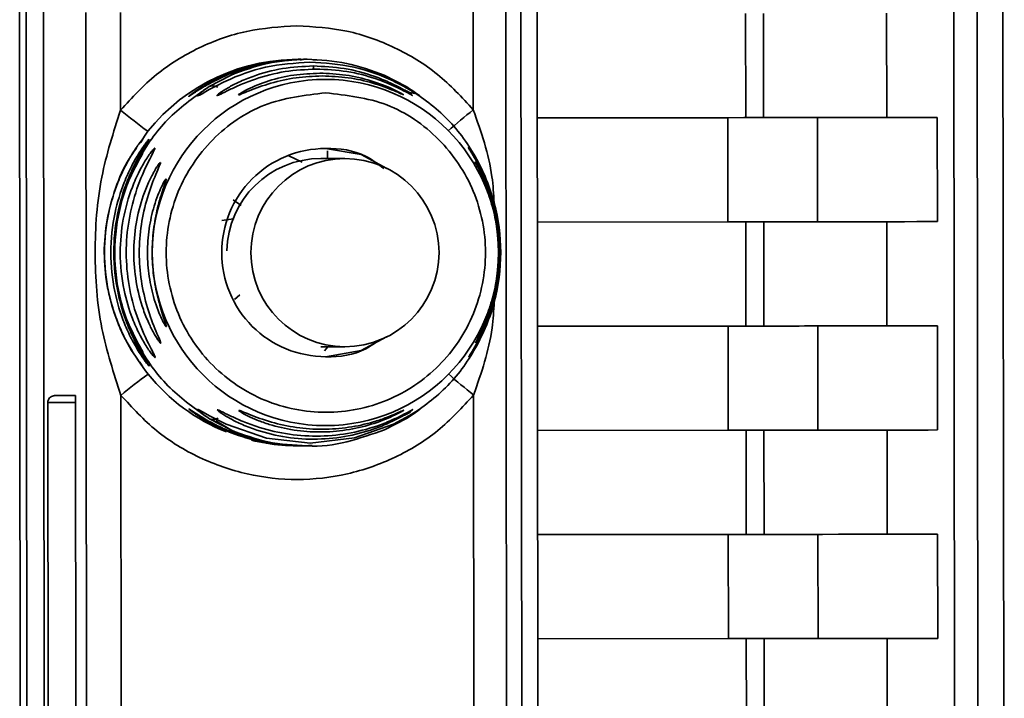
# Paper-space layout 'Blatt3' of a CAD drawing. Units: millimetres. Extents: x 0 to 4200, y 0 to 2970.
# Drawn here: x 1331 to 1360, y 1857 to 1878 of the extents above; entities that cross this region are included whole.
import ezdxf

# ---------------------------------------------------------------- set-up
doc = ezdxf.new("R2010")
doc.units = ezdxf.units.MM

psp = doc.layouts.new('Blatt3')

# ---------------------------------------------------------------- linework, layer by layer
at = {"color": 7, "linetype": 'Continuous', "lineweight": 35, "ltscale": 10}
for p, q in [((1360.439, 1838.763), (1360.375, 1902.937)), ((1358.916, 1901.96), (1359.029, 1788.559)), ((1359.721, 1788.532), (1359.607, 1901.996)), ((1331.185, 1830.323), (1331.125, 1890.538)), ((1331.334, 1880.664), (1331.374, 1840.196)), ((1331.849, 1880.665), (1331.89, 1840.197)), ((1346.095, 1840.211), (1346.055, 1880.679)), ((1346.58, 1840.211), (1346.54, 1880.679)), ((1333.147, 1843.033), (1333.112, 1877.83)), ((1334.146, 1874.925), (1334.143, 1877.831)), ((1344.64, 1874.936), (1344.638, 1877.842)), ((1345.641, 1843.045), (1345.607, 1877.843)), ((1356.936, 1877.807), (1356.939, 1874.707)), ((1339.509, 1876.438), (1339.429, 1876.438)), ((1339.695, 1876.438), (1339.597, 1876.438)), ((1339.87, 1876.421), (1340.012, 1876.408)), ((1336.778, 1875.624), (1337.412, 1875.961)), ((1341.983, 1875.966), (1342.64, 1875.629)), ((1352.746, 1874.702), (1346.545, 1874.695)), ((1346.545, 1874.695), (1352.214, 1874.701)), ((1352.214, 1874.701), (1352.217, 1871.601)), ((1354.881, 1874.704), (1354.884, 1871.604)), ((1358.444, 1874.709), (1356.939, 1874.707)), ((1358.444, 1874.709), (1358.447, 1871.609)), ((1339.546, 1873.38), (1339.154, 1873.569)), ((1340.82, 1873.487), (1340.105, 1873.487)), ((1337.493, 1872.252), (1337.729, 1872.086)), ((1352.217, 1871.601), (1346.549, 1871.595)), ((1356.942, 1871.607), (1356.946, 1868.507)), ((1337.692, 1869.426), (1337.531, 1869.288)), ((1352.752, 1868.502), (1346.552, 1868.496)), ((1346.552, 1868.495), (1352.22, 1868.501)), ((1352.22, 1868.501), (1352.223, 1865.401)), ((1354.887, 1868.504), (1354.891, 1865.404)), ((1358.45, 1868.509), (1356.946, 1868.507)), ((1358.45, 1868.509), (1358.453, 1865.409)), ((1340.105, 1867.887), (1340.82, 1867.887)), ((1340.215, 1867.769), (1340.314, 1867.887)), ((1331.982, 1866.231), (1331.993, 1854.631)), ((1332.8, 1866.431), (1332.763, 1866.431)), ((1332.807, 1866.231), (1332.818, 1854.631)), ((1334.166, 1854.425), (1334.154, 1866.44)), ((1344.661, 1854.436), (1344.649, 1866.45)), ((1337.422, 1865.409), (1336.787, 1865.746)), ((1342.649, 1865.752), (1341.994, 1865.414)), ((1352.223, 1865.401), (1346.555, 1865.395)), ((1356.949, 1865.407), (1356.952, 1862.307)), ((1339.428, 1864.938), (1339.509, 1864.938)), ((1339.596, 1864.938), (1339.695, 1864.938)), ((1352.758, 1862.302), (1346.558, 1862.296)), ((1346.558, 1862.295), (1352.226, 1862.301)), ((1352.226, 1862.301), (1352.229, 1859.201)), ((1354.894, 1862.304), (1354.897, 1859.204)), ((1358.456, 1862.309), (1356.952, 1862.307)), ((1358.456, 1862.309), (1358.46, 1859.209)), ((1352.229, 1859.201), (1346.561, 1859.195)), ((1356.955, 1859.207), (1356.958, 1856.107))]:
    psp.add_line(p, q, dxfattribs=at)
at = {"color": 1, "linetype": 'Continuous', "lineweight": 35, "ltscale": 10}
for p, q in [((1352.743, 1877.802), (1352.746, 1874.702)), ((1353.279, 1874.702), (1353.276, 1877.802)), ((1334.723, 1873.955), (1334.955, 1874.297)), ((1340.303, 1873.715), (1340.304, 1873.487)), ((1335.336, 1873.371), (1335.328, 1873.334)), ((1352.749, 1871.602), (1352.752, 1868.502)), ((1353.285, 1868.502), (1353.282, 1871.602)), ((1335.333, 1868.032), (1335.341, 1867.994)), ((1332.182, 1866.431), (1332.204, 1866.431)), ((1337.422, 1865.41), (1336.978, 1865.684)), ((1352.755, 1865.402), (1352.758, 1862.302)), ((1353.292, 1862.302), (1353.288, 1865.402)), ((1352.761, 1859.202), (1352.764, 1856.102)), ((1353.298, 1856.102), (1353.295, 1859.202))]:
    psp.add_line(p, q, dxfattribs=at)
at = {"color": 7, "linetype": 'Continuous', "lineweight": 35, "ltscale": 10, "flags": 128}
for points in [[(1354.881, 1874.704), (1354.782, 1874.704), (1354.596, 1874.704), (1354.329, 1874.703), (1353.992, 1874.703), (1353.597, 1874.702), (1353.158, 1874.702), (1352.691, 1874.702), (1352.214, 1874.701)], [(1353.279, 1874.702), (1353.259, 1874.702), (1353.222, 1874.702), (1353.169, 1874.702), (1353.101, 1874.702), (1353.022, 1874.702), (1352.934, 1874.702), (1352.841, 1874.702), (1352.746, 1874.702)], [(1356.939, 1874.707), (1356.653, 1874.707), (1356.318, 1874.706), (1355.934, 1874.706), (1355.501, 1874.705), (1355.019, 1874.704), (1354.488, 1874.704), (1353.908, 1874.703), (1353.279, 1874.702)], [(1358.444, 1874.709), (1358.164, 1874.708), (1357.837, 1874.708), (1357.462, 1874.707), (1357.041, 1874.707), (1356.572, 1874.706), (1356.055, 1874.705), (1355.492, 1874.705), (1354.881, 1874.704)], [(1342.066, 1873.194), (1341.3, 1873.602), (1340.243, 1873.788)], [(1354.884, 1871.604), (1354.785, 1871.604), (1354.599, 1871.604), (1354.332, 1871.603), (1353.995, 1871.603), (1353.6, 1871.602), (1353.161, 1871.602), (1352.694, 1871.602), (1352.217, 1871.601)], [(1354.884, 1871.604), (1355.495, 1871.605), (1356.058, 1871.605), (1356.575, 1871.606), (1357.044, 1871.607), (1357.466, 1871.607), (1357.84, 1871.608), (1358.167, 1871.608), (1358.447, 1871.609)], [(1354.887, 1868.504), (1354.788, 1868.504), (1354.602, 1868.504), (1354.335, 1868.503), (1353.998, 1868.503), (1353.603, 1868.502), (1353.164, 1868.502), (1352.697, 1868.502), (1352.22, 1868.501)], [(1353.285, 1868.502), (1353.265, 1868.502), (1353.228, 1868.502), (1353.175, 1868.502), (1353.107, 1868.502), (1353.028, 1868.502), (1352.941, 1868.502), (1352.847, 1868.502), (1352.752, 1868.502)], [(1356.946, 1868.507), (1356.659, 1868.507), (1356.324, 1868.506), (1355.94, 1868.506), (1355.507, 1868.505), (1355.025, 1868.504), (1354.494, 1868.504), (1353.914, 1868.503), (1353.285, 1868.502)], [(1358.45, 1868.509), (1358.17, 1868.508), (1357.843, 1868.508), (1357.469, 1868.507), (1357.047, 1868.507), (1356.578, 1868.506), (1356.062, 1868.505), (1355.498, 1868.505), (1354.887, 1868.504)], [(1340.246, 1867.588), (1341.305, 1867.776), (1342.061, 1868.177)], [(1332.8, 1866.431), (1332.569, 1866.431), (1332.371, 1866.431), (1332.235, 1866.431), (1332.182, 1866.431), (1332.182, 1866.431)], [(1332.204, 1866.431), (1332.22, 1866.431), (1332.344, 1866.431), (1332.535, 1866.431), (1332.763, 1866.431)], [(1336.43, 1866.024), (1336.476, 1866.011), (1336.604, 1865.941), (1336.793, 1865.834), (1337.289, 1865.581), (1338.491, 1865.168), (1339.788, 1865.021), (1341.1, 1865.175), (1342.265, 1865.586), (1342.739, 1865.84), (1342.915, 1865.947), (1343.025, 1866.017), (1343.053, 1866.031), (1342.991, 1865.981), (1342.85, 1865.881), (1342.649, 1865.752), (1342.649, 1865.752)], [(1354.891, 1865.404), (1354.791, 1865.404), (1354.605, 1865.404), (1354.338, 1865.403), (1354.001, 1865.403), (1353.606, 1865.402), (1353.167, 1865.402), (1352.7, 1865.402), (1352.223, 1865.401)], [(1354.891, 1865.404), (1355.501, 1865.405), (1356.065, 1865.405), (1356.581, 1865.406), (1357.05, 1865.407), (1357.472, 1865.407), (1357.846, 1865.408), (1358.173, 1865.408), (1358.453, 1865.409)], [(1354.894, 1862.304), (1354.794, 1862.304), (1354.608, 1862.304), (1354.342, 1862.303), (1354.004, 1862.303), (1353.609, 1862.302), (1353.17, 1862.302), (1352.703, 1862.302), (1352.226, 1862.301)], [(1353.292, 1862.302), (1353.272, 1862.302), (1353.234, 1862.302), (1353.181, 1862.302), (1353.113, 1862.302), (1353.034, 1862.302), (1352.947, 1862.302), (1352.853, 1862.302), (1352.758, 1862.302)], [(1356.952, 1862.307), (1356.666, 1862.307), (1356.33, 1862.306), (1355.946, 1862.306), (1355.513, 1862.305), (1355.031, 1862.304), (1354.5, 1862.304), (1353.92, 1862.303), (1353.292, 1862.302)], [(1358.456, 1862.309), (1358.177, 1862.308), (1357.849, 1862.308), (1357.475, 1862.307), (1357.053, 1862.307), (1356.584, 1862.306), (1356.068, 1862.305), (1355.504, 1862.305), (1354.894, 1862.304)], [(1354.897, 1859.204), (1354.797, 1859.204), (1354.611, 1859.204), (1354.345, 1859.203), (1354.008, 1859.203), (1353.612, 1859.203), (1353.173, 1859.202), (1352.706, 1859.202), (1352.229, 1859.201)], [(1354.897, 1859.204), (1355.507, 1859.205), (1356.071, 1859.205), (1356.587, 1859.206), (1357.056, 1859.207), (1357.478, 1859.207), (1357.852, 1859.208), (1358.18, 1859.208), (1358.46, 1859.209)]]:
    psp.add_lwpolyline(points, dxfattribs=at)
at = {"color": 1, "linetype": 'Continuous', "lineweight": 35, "ltscale": 10, "flags": 128}
psp.add_lwpolyline([(1332.807, 1866.231), (1332.499, 1866.231), (1332.234, 1866.231), (1332.052, 1866.231), (1331.982, 1866.231), (1331.982, 1866.231)], dxfattribs=at)
at = {"color": 7, "linetype": 'Continuous', "lineweight": 35, "ltscale": 100}
for centre, radius in [((1340.24, 1870.689), 5.151), ((1340.82, 1870.686), 2.799)]:
    psp.add_circle(centre, radius, dxfattribs=at)
for centre, radius, start, end in [((1339.429, 1870.692), 5.746, 88.3956, 141.1341), ((1343.119, 1885.655), 13.988, 230.0953, 234.2911), ((1340.105, 1870.688), 2.799, 90.0099, 178.8523), ((1335.954, 1872.668), 0.498, 154.7461, 179.9009), ((1335.958, 1868.699), 0.498, 180.2133, 205.3681), ((1343.125, 1855.757), 13.95, 125.8148, 130.0217), ((1339.429, 1870.685), 5.747, 218.9838, 248.1709), ((1351.8, 1875.717), 11.705, 227.5662, 232.3438), ((1331.193, 1866.28), 1.614, 358.2839, 5.3909), ((1339.428, 1870.682), 5.745, 256.0085, 274.2042)]:
    psp.add_arc(centre, radius, start, end, dxfattribs=at)
at = {"color": 1, "linetype": 'Continuous', "lineweight": 35, "ltscale": 100}
for centre, radius, start, end in [((1339.384, 1876.399), 0.125, 359.519, 17.9983), ((1339.285, 1876.135), 0.604, 0.0301, 9.9361), ((1352.435, 1864.924), 12.688, 127.903, 132.3104), ((1335.209, 1873.766), 0.5, 144.12, 153.6454), ((1335.582, 1873.519), 0.5, 146.1592, 162.0399), ((1335.768, 1873.122), 0.499, 149.993, 164.1531), ((1335.773, 1868.245), 0.499, 195.4218, 210.1213), ((1335.587, 1867.848), 0.5, 197.2697, 213.9551)]:
    psp.add_arc(centre, radius, start, end, dxfattribs=at)
at = {"color": 7, "linetype": 'Continuous', "lineweight": 35, "ltscale": 10}
for points in [[(1334.146, 1874.925), (1334.485, 1875.295), (1335.165, 1876.036), (1336.462, 1876.82), (1337.887, 1877.34), (1338.889, 1877.405), (1339.391, 1877.438)], [(1339.391, 1877.438), (1339.892, 1877.406), (1340.894, 1877.343), (1342.32, 1876.826), (1343.619, 1876.044), (1344.3, 1875.305), (1344.64, 1874.936)], [(1340.247, 1875.44), (1340.869, 1875.369), (1342.113, 1875.228), (1343.695, 1874.13), (1344.753, 1872.561), (1345.126, 1870.692), (1344.757, 1868.826), (1343.702, 1867.243), (1342.122, 1866.184), (1340.257, 1865.811), (1338.391, 1866.181), (1336.809, 1867.236), (1335.751, 1868.817), (1335.378, 1870.682), (1335.747, 1872.552), (1336.802, 1874.123), (1338.382, 1875.224), (1339.626, 1875.368), (1340.247, 1875.44)], [(1344.649, 1866.45), (1344.309, 1866.08), (1343.63, 1865.341), (1342.332, 1864.552), (1340.908, 1864.051), (1339.404, 1863.882), (1337.9, 1864.048), (1336.475, 1864.546), (1335.175, 1865.332), (1334.494, 1866.071), (1334.154, 1866.44)]]:
    psp.add_open_spline(points, degree=3, dxfattribs=at)
for points, knots in [([(1339.591, 1876.438), (1339.19, 1876.413), (1338.474, 1876.37), (1337.605, 1876.099), (1337.012, 1875.837), (1336.597, 1875.609), (1336.33, 1875.438), (1336.204, 1875.355), (1336.161, 1875.33), (1336.185, 1875.35), (1336.197, 1875.361)], [0, 0, 0, 0, 0.269934, 0.481955, 0.610287, 0.719643, 0.834066, 0.889958, 0.944929, 1, 1, 1, 1]), ([(1337.412, 1875.961), (1337.773, 1876.098), (1338.498, 1876.373), (1339.292, 1876.416), (1339.689, 1876.438)], [0, 0, 0, 0, 0.498976, 1, 1, 1, 1]), ([(1339.689, 1876.438), (1340.087, 1876.417), (1340.881, 1876.375), (1341.616, 1876.102), (1341.983, 1875.966)], [0, 0, 0, 0, 0.501024, 1, 1, 1, 1]), ([(1339.777, 1876.354), (1339.334, 1876.324), (1338.465, 1876.266), (1337.44, 1875.884), (1336.842, 1875.57), (1336.585, 1875.422), (1336.449, 1875.345), (1336.43, 1875.345), (1336.421, 1875.344)], [0, 0, 0, 0, 0.319538, 0.627237, 0.780387, 0.857999, 0.92816, 1, 1, 1, 1]), ([(1339.96, 1876.148), (1339.652, 1876.133), (1339.035, 1876.103), (1338.281, 1875.903), (1337.736, 1875.696), (1337.378, 1875.532), (1337.148, 1875.415), (1337.037, 1875.364), (1337.002, 1875.354), (1337.022, 1875.38), (1337.115, 1875.452), (1337.329, 1875.589), (1337.676, 1875.769), (1338.209, 1875.988), (1338.957, 1876.193), (1339.572, 1876.224), (1339.879, 1876.239)], [0, 0, 0, 0, 0.128032, 0.255539, 0.323052, 0.381047, 0.441374, 0.470867, 0.499905, 0.529, 0.55855, 0.619036, 0.676904, 0.744733, 0.872147, 1, 1, 1, 1]), ([(1342.64, 1875.629), (1342.71, 1875.585), (1342.849, 1875.497), (1342.994, 1875.392), (1343.059, 1875.34), (1343.03, 1875.355), (1342.916, 1875.428), (1342.676, 1875.576), (1342.1, 1875.889), (1341.085, 1876.269), (1340.217, 1876.325), (1339.777, 1876.354)], [0, 0, 0, 0, 0.061862, 0.122011, 0.181005, 0.239753, 0.297291, 0.360811, 0.486283, 0.739262, 1, 1, 1, 1]), ([(1342.796, 1875.39), (1342.811, 1875.38), (1342.84, 1875.359), (1342.815, 1875.37), (1342.722, 1875.42), (1342.501, 1875.541), (1342.154, 1875.704), (1341.622, 1875.909), (1340.884, 1876.105), (1340.269, 1876.134), (1339.96, 1876.148)], [0, 0, 0, 0, 0.054951, 0.109908, 0.165661, 0.279678, 0.397157, 0.516921, 0.757963, 1, 1, 1, 1]), ([(1340.142, 1875.944), (1339.882, 1875.933), (1339.362, 1875.91), (1338.614, 1875.741), (1338.049, 1875.536), (1337.767, 1875.417), (1337.672, 1875.379), (1337.658, 1875.379), (1337.652, 1875.379)], [0, 0, 0, 0, 0.256994, 0.512569, 0.762288, 0.882804, 0.941861, 1, 1, 1, 1]), ([(1342.535, 1875.401), (1342.547, 1875.394), (1342.57, 1875.379), (1342.55, 1875.385), (1342.472, 1875.42), (1342.208, 1875.541), (1341.66, 1875.744), (1340.922, 1875.912), (1340.403, 1875.933), (1340.142, 1875.944)], [0, 0, 0, 0, 0.0539468, 0.1080189, 0.1647415, 0.2787761, 0.5150664, 0.7568909, 1, 1, 1, 1]), ([(1336.787, 1865.746), (1336.38, 1866.03), (1335.566, 1866.599), (1334.673, 1867.813), (1334.102, 1869.195), (1333.908, 1870.682), (1334.099, 1872.169), (1334.668, 1873.552), (1335.558, 1874.768), (1336.371, 1875.338), (1336.778, 1875.624)], [0, 0, 0, 0, 0.125, 0.25, 0.375, 0.5, 0.625, 0.75, 0.875, 1, 1, 1, 1]), ([(1336.778, 1875.624), (1336.796, 1875.631), (1336.834, 1875.647), (1336.899, 1875.65), (1336.969, 1875.639), (1337.017, 1875.618), (1337.041, 1875.608)], [0, 0, 0, 0, 0.247776, 0.499997, 0.752219, 1, 1, 1, 1]), ([(1342.64, 1875.629), (1343.047, 1875.345), (1343.861, 1874.776), (1344.754, 1873.562), (1345.325, 1872.18), (1345.519, 1870.693), (1345.328, 1869.206), (1344.759, 1867.823), (1343.869, 1866.608), (1343.056, 1866.037), (1342.649, 1865.752)], [0, 0, 0, 0, 0.125, 0.25, 0.375, 0.5, 0.625, 0.75, 0.875, 1, 1, 1, 1]), ([(1342.753, 1875.441), (1342.788, 1875.439), (1342.862, 1875.436), (1342.911, 1875.424), (1342.917, 1875.426), (1342.912, 1875.431), (1342.891, 1875.443), (1342.884, 1875.447)], [0, 0, 0, 0, 0.27239, 0.569357, 0.732277, 0.90808, 1, 1, 1, 1]), ([(1334.154, 1866.44), (1333.94, 1867.098), (1333.491, 1868.475), (1333.338, 1870.682), (1333.487, 1872.889), (1333.932, 1874.266), (1334.146, 1874.925)], [0, 0, 0, 0, 0.239134, 0.499997, 0.760845, 1, 1, 1, 1]), ([(1334.81, 1867.307), (1334.803, 1867.313), (1334.789, 1867.326), (1334.694, 1867.446), (1334.512, 1867.706), (1334.278, 1868.114), (1334.003, 1868.715), (1333.743, 1869.574), (1333.627, 1870.696), (1333.743, 1871.799), (1334.006, 1872.666), (1334.274, 1873.252), (1334.508, 1873.662), (1334.686, 1873.918), (1334.783, 1874.041), (1334.797, 1874.053), (1334.804, 1874.059)], [0, 0, 0, 0, 0.029005, 0.058589, 0.118059, 0.180326, 0.243285, 0.362059, 0.499976, 0.642947, 0.754959, 0.822883, 0.880704, 0.941255, 0.971284, 1, 1, 1, 1]), ([(1334.997, 1867.307), (1334.99, 1867.313), (1334.975, 1867.326), (1334.88, 1867.446), (1334.699, 1867.706), (1334.465, 1868.114), (1334.19, 1868.715), (1333.929, 1869.574), (1333.814, 1870.696), (1333.93, 1871.799), (1334.193, 1872.666), (1334.46, 1873.252), (1334.695, 1873.662), (1334.873, 1873.918), (1334.97, 1874.041), (1334.983, 1874.053), (1334.99, 1874.059)], [0, 0, 0, 0, 0.029005, 0.058589, 0.118059, 0.180326, 0.243285, 0.362059, 0.499976, 0.642947, 0.754959, 0.822883, 0.880704, 0.941255, 0.971284, 1, 1, 1, 1]), ([(1334.926, 1873.948), (1334.925, 1873.946), (1334.889, 1873.888), (1334.745, 1873.658), (1334.537, 1873.269), (1334.271, 1872.667), (1334.015, 1871.799), (1333.902, 1870.668), (1334.019, 1869.564), (1334.275, 1868.7), (1334.535, 1868.11), (1334.749, 1867.711), (1334.894, 1867.479), (1334.931, 1867.42), (1334.932, 1867.418)], [0, 0, 0, 0, 0.001838, 0.06895, 0.134966, 0.206806, 0.344334, 0.500019, 0.661371, 0.787821, 0.864481, 0.929749, 0.998091, 1, 1, 1, 1]), ([(1335.173, 1867.568), (1335.167, 1867.569), (1335.154, 1867.571), (1335.091, 1867.643), (1335.004, 1867.759), (1334.873, 1867.956), (1334.691, 1868.276), (1334.444, 1868.827), (1334.204, 1869.639), (1334.101, 1870.646), (1334.195, 1871.687), (1334.426, 1872.505), (1334.686, 1873.088), (1334.867, 1873.409), (1334.998, 1873.607), (1335.085, 1873.723), (1335.148, 1873.795), (1335.16, 1873.797), (1335.167, 1873.798)], [0, 0, 0, 0, 0.029063, 0.058528, 0.087402, 0.119148, 0.176799, 0.244813, 0.358341, 0.499993, 0.627767, 0.755154, 0.823236, 0.880806, 0.912474, 0.941457, 0.970917, 1, 1, 1, 1]), ([(1341.844, 1868.095), (1341.713, 1867.998), (1341.257, 1867.659), (1340.245, 1867.522), (1339.041, 1867.744), (1338.006, 1868.437), (1337.316, 1869.467), (1337.073, 1870.684), (1337.314, 1871.902), (1338.001, 1872.934), (1339.035, 1873.628), (1340.241, 1873.856), (1341.304, 1873.7), (1341.803, 1873.323), (1341.979, 1873.19)], [0, 0, 0, 0, 0.036727, 0.128115, 0.219504, 0.310892, 0.402281, 0.493669, 0.585058, 0.676446, 0.767835, 0.859223, 0.950612, 1, 1, 1, 1]), ([(1344.499, 1867.576), (1344.502, 1867.582), (1344.509, 1867.595), (1344.581, 1867.709), (1344.723, 1867.946), (1344.917, 1868.323), (1345.158, 1868.9), (1345.378, 1869.705), (1345.464, 1870.696), (1345.375, 1871.687), (1345.153, 1872.492), (1344.91, 1873.067), (1344.715, 1873.443), (1344.572, 1873.68), (1344.504, 1873.789), (1344.486, 1873.819), (1344.508, 1873.789), (1344.582, 1873.681), (1344.735, 1873.434), (1344.932, 1873.053), (1345.172, 1872.474), (1345.387, 1871.68), (1345.474, 1870.69), (1345.388, 1869.7), (1345.171, 1868.895), (1344.929, 1868.317), (1344.733, 1867.939), (1344.587, 1867.702), (1344.512, 1867.591), (1344.503, 1867.581), (1344.499, 1867.576)], [0, 0, 0, 0, 0.0145307, 0.0292922, 0.0594903, 0.0884453, 0.1222882, 0.1860205, 0.2499808, 0.3139389, 0.3776648, 0.4114997, 0.4404523, 0.470629, 0.4853819, 0.4999167, 0.5144784, 0.5292721, 0.5595578, 0.5907194, 0.6224484, 0.6861252, 0.7499839, 0.8138426, 0.8775395, 0.9114519, 0.9404147, 0.9706662, 0.9854515, 1, 1, 1, 1]), ([(1335.114, 1873.671), (1335.114, 1873.67), (1335.085, 1873.608), (1334.907, 1873.275), (1334.611, 1872.594), (1334.368, 1871.657), (1334.286, 1870.682), (1334.37, 1869.707), (1334.615, 1868.771), (1334.912, 1868.091), (1335.09, 1867.757), (1335.12, 1867.696), (1335.12, 1867.695)], [0, 0, 0, 0, 0.0013, 0.069829, 0.211306, 0.355407, 0.500005, 0.644609, 0.788751, 0.930217, 0.998712, 1, 1, 1, 1]), ([(1335.341, 1867.994), (1335.336, 1867.995), (1335.327, 1867.995), (1335.278, 1868.056), (1335.213, 1868.155), (1335.112, 1868.325), (1334.972, 1868.602), (1334.769, 1869.106), (1334.587, 1869.813), (1334.514, 1870.682), (1334.585, 1871.551), (1334.766, 1872.258), (1334.968, 1872.763), (1335.107, 1873.04), (1335.207, 1873.211), (1335.273, 1873.31), (1335.321, 1873.371), (1335.331, 1873.371), (1335.336, 1873.371)], [0, 0, 0, 0, 0.0290215, 0.058416, 0.0872448, 0.1188719, 0.1766174, 0.2443741, 0.3719153, 0.499982, 0.62805, 0.7555987, 0.8232452, 0.881086, 0.9127026, 0.9415586, 0.9709672, 1, 1, 1, 1]), ([(1335.328, 1873.334), (1335.319, 1873.311), (1335.291, 1873.238), (1335.151, 1872.924), (1334.925, 1872.325), (1334.743, 1871.522), (1334.68, 1870.682), (1334.745, 1869.843), (1334.928, 1869.039), (1335.155, 1868.441), (1335.296, 1868.127), (1335.324, 1868.055), (1335.333, 1868.032)], [0, 0, 0, 0, 0.031434, 0.095706, 0.228485, 0.363918, 0.500011, 0.636079, 0.771558, 0.904323, 0.968563, 1, 1, 1, 1]), ([(1344.702, 1868.002), (1344.705, 1868.007), (1344.71, 1868.017), (1344.763, 1868.116), (1344.869, 1868.321), (1345.016, 1868.647), (1345.2, 1869.145), (1345.368, 1869.84), (1345.435, 1870.695), (1345.366, 1871.55), (1345.195, 1872.244), (1345.01, 1872.742), (1344.863, 1873.067), (1344.756, 1873.272), (1344.705, 1873.367), (1344.693, 1873.391), (1344.708, 1873.367), (1344.763, 1873.273), (1344.875, 1873.066), (1345.024, 1872.739), (1345.208, 1872.24), (1345.377, 1871.544), (1345.444, 1870.691), (1345.378, 1869.837), (1345.21, 1869.142), (1345.026, 1868.642), (1344.878, 1868.315), (1344.768, 1868.111), (1344.712, 1868.014), (1344.705, 1868.006), (1344.702, 1868.002)], [0, 0, 0, 0, 0.014222, 0.029237, 0.059372, 0.088423, 0.122087, 0.185874, 0.249963, 0.314046, 0.377829, 0.411506, 0.440538, 0.470649, 0.485633, 0.499915, 0.514246, 0.529225, 0.559441, 0.588398, 0.622253, 0.685997, 0.74999, 0.813981, 0.877724, 0.911506, 0.940519, 0.97071, 0.985734, 1, 1, 1, 1]), ([(1335.508, 1868.486), (1335.504, 1868.485), (1335.497, 1868.484), (1335.452, 1868.549), (1335.367, 1868.71), (1335.252, 1868.977), (1335.109, 1869.391), (1334.98, 1869.97), (1334.928, 1870.682), (1334.979, 1871.395), (1335.107, 1871.974), (1335.248, 1872.388), (1335.363, 1872.656), (1335.448, 1872.817), (1335.493, 1872.882), (1335.5, 1872.881), (1335.503, 1872.88)], [0, 0, 0, 0, 0.029026, 0.058362, 0.11836, 0.176283, 0.243729, 0.371515, 0.500004, 0.628497, 0.756275, 0.823636, 0.881633, 0.941639, 0.970985, 1, 1, 1, 1]), ([(1335.503, 1872.88), (1335.503, 1872.872), (1335.502, 1872.855), (1335.474, 1872.763), (1335.386, 1872.513), (1335.235, 1872.019), (1335.114, 1871.366), (1335.071, 1870.682), (1335.115, 1869.999), (1335.238, 1869.346), (1335.39, 1868.853), (1335.478, 1868.602), (1335.507, 1868.511), (1335.507, 1868.494), (1335.508, 1868.486)], [0, 0, 0, 0, 0.029062, 0.05862, 0.119035, 0.243952, 0.371608, 0.500006, 0.628389, 0.756053, 0.880966, 0.941371, 0.970924, 1, 1, 1, 1]), ([(1344.908, 1868.493), (1344.909, 1868.497), (1344.913, 1868.506), (1344.948, 1868.585), (1345.052, 1868.83), (1345.224, 1869.33), (1345.359, 1869.996), (1345.406, 1870.694), (1345.357, 1871.393), (1345.22, 1872.059), (1345.048, 1872.557), (1344.942, 1872.802), (1344.909, 1872.878), (1344.9, 1872.899), (1344.911, 1872.879), (1344.93, 1872.838), (1344.94, 1872.817)], [0, 0, 0, 0, 0.0274177, 0.0552269, 0.1121825, 0.2300621, 0.3508104, 0.4723321, 0.5938522, 0.7146521, 0.8324956, 0.8893715, 0.9172458, 0.9446841, 0.9721099, 1, 1, 1, 1]), ([(1337.525, 1871.697), (1337.494, 1871.693), (1337.379, 1871.679), (1337.25, 1871.658), (1337.157, 1871.642)], [0, 0, 0, 0, 0.272384, 1, 1, 1, 1]), ([(1332.214, 1866.431), (1332.2, 1866.431), (1332.184, 1866.431), (1332.182, 1866.431), (1332.181, 1866.431), (1332.181, 1866.431), (1332.18, 1866.431), (1332.178, 1866.431), (1332.174, 1866.431), (1332.163, 1866.43), (1332.132, 1866.426), (1332.083, 1866.409), (1332.029, 1866.366), (1331.993, 1866.306), (1331.977, 1866.256), (1331.982, 1866.232), (1331.982, 1866.231)], [0, 0, 0, 0, 0.283838, 0.31569, 0.335746, 0.342262, 0.344716, 0.347177, 0.353453, 0.370412, 0.416655, 0.553389, 0.6906, 0.843, 0.994597, 1, 1, 1, 1]), ([(1336.206, 1866.008), (1336.194, 1866.018), (1336.17, 1866.039), (1336.213, 1866.013), (1336.338, 1865.932), (1336.609, 1865.759), (1337.023, 1865.533), (1337.631, 1865.266), (1338.492, 1865.001), (1339.211, 1864.96), (1339.596, 1864.938)], [0, 0, 0, 0, 0.055094, 0.109911, 0.165841, 0.278369, 0.396244, 0.515308, 0.739904, 1, 1, 1, 1]), ([(1337.021, 1866.01), (1337.028, 1866.009), (1337.044, 1866.008), (1337.159, 1865.953), (1337.389, 1865.837), (1337.749, 1865.674), (1338.294, 1865.467), (1339.049, 1865.277), (1339.974, 1865.202), (1340.897, 1865.28), (1341.644, 1865.472), (1342.175, 1865.68), (1342.519, 1865.844), (1342.733, 1865.961), (1342.826, 1866.012), (1342.848, 1866.022), (1342.82, 1866.001), (1342.805, 1865.991)], [0, 0, 0, 0, 0.027808, 0.056938, 0.115563, 0.172031, 0.237526, 0.361467, 0.485895, 0.610324, 0.734251, 0.799785, 0.856214, 0.914824, 0.944041, 0.971726, 1, 1, 1, 1]), ([(1337.661, 1865.991), (1337.668, 1865.991), (1337.681, 1865.991), (1337.778, 1865.954), (1338.06, 1865.835), (1338.626, 1865.63), (1339.374, 1865.468), (1340.156, 1865.412), (1340.933, 1865.47), (1341.562, 1865.61), (1342.011, 1865.76), (1342.301, 1865.877), (1342.482, 1865.96), (1342.559, 1865.995), (1342.58, 1866.001), (1342.555, 1865.986), (1342.543, 1865.978)], [0, 0, 0, 0, 0.028226, 0.056857, 0.115399, 0.236707, 0.360828, 0.485614, 0.610396, 0.734526, 0.799736, 0.856409, 0.914909, 0.943527, 0.971744, 1, 1, 1, 1]), ([(1342.762, 1865.939), (1342.763, 1865.94), (1342.767, 1865.94), (1342.751, 1865.93), (1342.724, 1865.915), (1342.71, 1865.908)], [0, 0, 0, 0, 0.22586, 0.60393, 1, 1, 1, 1]), ([(1337.051, 1865.762), (1337.027, 1865.752), (1336.979, 1865.731), (1336.909, 1865.72), (1336.843, 1865.723), (1336.806, 1865.738), (1336.787, 1865.746)], [0, 0, 0, 0, 0.247772, 0.499992, 0.752215, 1, 1, 1, 1]), ([(1341.994, 1865.414), (1341.628, 1865.286), (1340.895, 1865.029), (1340.091, 1864.897), (1339.697, 1864.938), (1339.695, 1864.938)], [0, 0, 0, 0, 0.497765, 0.997477, 1, 1, 1, 1])]:
    psp.add_open_spline(points, degree=3, knots=knots, dxfattribs=at)
at = {"color": 1, "linetype": 'Continuous', "lineweight": 35, "ltscale": 10}
for points, knots in [([(1336.197, 1875.361), (1336.22, 1875.379), (1336.29, 1875.434), (1336.554, 1875.616), (1336.955, 1875.842), (1337.537, 1876.103), (1338.386, 1876.37), (1339.102, 1876.413), (1339.503, 1876.438)], [0, 0, 0, 0, 0.062816, 0.191393, 0.323743, 0.4585, 0.696306, 1, 1, 1, 1]), ([(1339.879, 1876.239), (1340.188, 1876.224), (1340.803, 1876.195), (1341.559, 1875.991), (1342.105, 1875.773), (1342.463, 1875.595), (1342.7, 1875.455), (1342.773, 1875.406), (1342.796, 1875.39)], [0, 0, 0, 0, 0.271431, 0.541956, 0.685987, 0.808805, 0.937252, 1, 1, 1, 1]), ([(1337.652, 1875.379), (1337.654, 1875.383), (1337.658, 1875.392), (1337.74, 1875.447), (1338.002, 1875.591), (1338.553, 1875.813), (1339.292, 1875.99), (1339.811, 1876.013), (1340.07, 1876.025)], [0, 0, 0, 0, 0.057003, 0.117297, 0.238061, 0.488154, 0.743468, 1, 1, 1, 1]), ([(1340.07, 1876.025), (1340.331, 1876.014), (1340.85, 1875.991), (1341.599, 1875.815), (1342.162, 1875.597), (1342.453, 1875.449), (1342.515, 1875.413), (1342.535, 1875.401)], [0, 0, 0, 0, 0.272034, 0.54286, 0.808058, 0.936186, 1, 1, 1, 1]), ([(1336.421, 1875.344), (1336.43, 1875.357), (1336.448, 1875.383), (1336.582, 1875.492), (1336.712, 1875.579), (1336.778, 1875.624)], [0, 0, 0, 0, 0.326085, 0.658116, 1, 1, 1, 1]), ([(1342.393, 1875.613), (1342.457, 1875.586), (1342.578, 1875.534), (1342.691, 1875.479), (1342.741, 1875.452), (1342.757, 1875.442), (1342.754, 1875.442), (1342.753, 1875.442)], [0, 0, 0, 0, 0.343382, 0.646382, 0.790968, 0.930362, 1, 1, 1, 1]), ([(1342.521, 1875.652), (1342.523, 1875.652), (1342.547, 1875.657), (1342.588, 1875.651), (1342.623, 1875.637), (1342.64, 1875.629)], [0, 0, 0, 0, 0.035281, 0.521929, 1, 1, 1, 1]), ([(1344.64, 1874.936), (1344.871, 1874.28), (1345.188, 1873.378), (1345.244, 1872.429), (1345.259, 1872.17)], [0, 0, 0, 0, 0.727266, 1, 1, 1, 1]), ([(1334.962, 1867.069), (1334.767, 1867.336), (1334.375, 1867.871), (1334.044, 1868.611), (1333.849, 1869.225), (1333.706, 1869.855), (1333.63, 1870.682), (1333.718, 1871.675), (1333.978, 1872.604), (1334.276, 1873.317), (1334.541, 1873.691), (1334.614, 1873.795)], [0, 0, 0, 0, 0.134909, 0.270738, 0.338812, 0.406727, 0.541658, 0.676573, 0.812426, 0.948262, 1, 1, 1, 1]), ([(1334.804, 1874.059), (1334.802, 1874.053), (1334.799, 1874.042), (1334.759, 1873.979), (1334.739, 1873.948)], [0, 0, 0, 0, 0.5092138, 1, 1, 1, 1]), ([(1334.99, 1874.059), (1334.988, 1874.053), (1334.985, 1874.042), (1334.946, 1873.979), (1334.926, 1873.948)], [0, 0, 0, 0, 0.509214, 1, 1, 1, 1]), ([(1335.167, 1873.798), (1335.165, 1873.788), (1335.163, 1873.768), (1335.13, 1873.703), (1335.114, 1873.671)], [0, 0, 0, 0, 0.505764, 1, 1, 1, 1]), ([(1334.812, 1867.719), (1334.581, 1868.148), (1334.084, 1869.07), (1333.888, 1870.682), (1334.081, 1872.294), (1334.576, 1873.217), (1334.806, 1873.647)], [0, 0, 0, 0, 0.233073, 0.499987, 0.766901, 1, 1, 1, 1]), ([(1345.262, 1869.216), (1345.247, 1868.958), (1345.193, 1868.008), (1344.878, 1867.106), (1344.649, 1866.45)], [0, 0, 0, 0, 0.272554, 1, 1, 1, 1]), ([(1335.12, 1867.695), (1335.137, 1867.662), (1335.17, 1867.597), (1335.172, 1867.578), (1335.173, 1867.568)], [0, 0, 0, 0, 0.503224, 1, 1, 1, 1]), ([(1334.932, 1867.418), (1334.952, 1867.387), (1334.992, 1867.324), (1334.995, 1867.313), (1334.997, 1867.307)], [0, 0, 0, 0, 0.489403, 1, 1, 1, 1]), ([(1339.514, 1864.938), (1339.113, 1864.961), (1338.397, 1865.003), (1337.535, 1865.273), (1336.954, 1865.534), (1336.556, 1865.759), (1336.299, 1865.934), (1336.229, 1865.989), (1336.206, 1866.008)], [0, 0, 0, 0, 0.304033, 0.541517, 0.686181, 0.808596, 0.937167, 1, 1, 1, 1]), ([(1336.787, 1865.746), (1336.721, 1865.79), (1336.591, 1865.877), (1336.457, 1865.986), (1336.439, 1866.012), (1336.43, 1866.024)], [0, 0, 0, 0, 0.341937, 0.673928, 1, 1, 1, 1]), ([(1342.805, 1865.991), (1342.781, 1865.974), (1342.708, 1865.925), (1342.471, 1865.784), (1342.113, 1865.606), (1341.566, 1865.386), (1340.812, 1865.189), (1339.887, 1865.11), (1338.965, 1865.188), (1338.217, 1865.384), (1337.683, 1865.603), (1337.337, 1865.782), (1337.124, 1865.918), (1337.029, 1865.992), (1337.023, 1866.004), (1337.021, 1866.01)], [0, 0, 0, 0, 0.030439, 0.092743, 0.152359, 0.222199, 0.353424, 0.485082, 0.616744, 0.748, 0.817648, 0.877405, 0.939653, 0.970075, 1, 1, 1, 1]), ([(1342.543, 1865.978), (1342.522, 1865.966), (1342.461, 1865.93), (1342.17, 1865.782), (1341.608, 1865.561), (1340.859, 1865.39), (1340.078, 1865.331), (1339.301, 1865.389), (1338.671, 1865.534), (1338.221, 1865.695), (1337.929, 1865.826), (1337.749, 1865.924), (1337.668, 1865.978), (1337.664, 1865.987), (1337.661, 1865.991)], [0, 0, 0, 0, 0.0303852, 0.0925739, 0.2212923, 0.3527225, 0.4847554, 0.6167846, 0.7482471, 0.8175842, 0.8775687, 0.9396969, 0.9700759, 1, 1, 1, 1]), ([(1342.71, 1865.908), (1342.673, 1865.889), (1342.592, 1865.848), (1342.469, 1865.796), (1342.403, 1865.767)], [0, 0, 0, 0, 0.459459, 1, 1, 1, 1]), ([(1342.649, 1865.752), (1342.632, 1865.744), (1342.598, 1865.73), (1342.556, 1865.724), (1342.533, 1865.729), (1342.531, 1865.729)], [0, 0, 0, 0, 0.47908, 0.966753, 1, 1, 1, 1]), ([(1339.695, 1864.938), (1339.3, 1864.959), (1338.508, 1865.001), (1337.784, 1865.273), (1337.422, 1865.41)], [0, 0, 0, 0, 0.499721, 1, 1, 1, 1])]:
    psp.add_open_spline(points, degree=3, knots=knots, dxfattribs=at)

doc.saveas('drawing.dxf')
